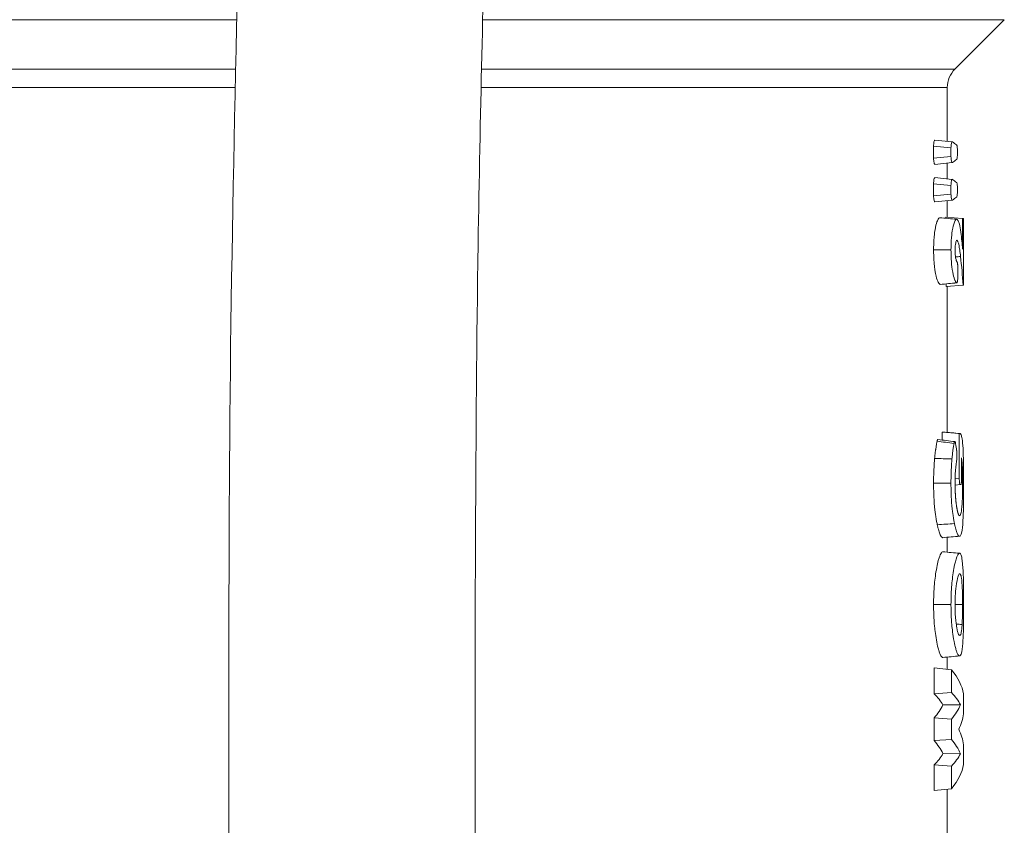
# Model space of a CAD drawing. Units: inches. Extents: x 23 to 218, y 11 to 225.
# Drawn here: x 103 to 105, y 44 to 46 of the extents above; entities that cross this region are included whole.
import ezdxf

# ---------------------------------------------------------------- set-up
doc = ezdxf.new("R2010")
doc.units = ezdxf.units.IN
doc.header["$MEASUREMENT"] = 0

# ---------------------------------------------------------------- blocks, each defined once
blk = doc.blocks.new('TEST-DRN_02_GRV_BLOCK-2DRIGHT')
at = {"color": 0, "linetype": 'Continuous', "lineweight": 0, "extrusion": (2.22045e-16, 1, -2.22045e-16)}
for p, q in [((-0.2771, 5.0765), (-1.5615, 5.0765)), ((1.5615, 5.0765), (0.312, 5.0765)), ((1.4433, 4.9582), (1.5615, 5.0765)), ((-1.4433, 4.9582), (-0.2797, 4.9582)), ((0.3092, 4.9582), (1.4433, 4.9582)), ((-0.2807, 4.914), (-1.425, 4.914)), ((1.425, 4.914), (0.3082, 4.914)), ((1.425, 4.914), (1.425, 4.7853)), ((1.3953, 4.7882), (1.4369, 4.7841)), ((1.3921, 4.7736), (1.3921, 4.7448)), ((1.3921, 4.7736), (1.4338, 4.7695)), ((1.4338, 4.7695), (1.4338, 4.7489)), ((1.4338, 4.7489), (1.3921, 4.7448)), ((1.4493, 4.7568), (1.4493, 4.7616)), ((1.3953, 4.7301), (1.4369, 4.7342)), ((1.425, 4.7331), (1.425, 4.6954)), ((1.3953, 4.6983), (1.4369, 4.6942)), ((1.3921, 4.6837), (1.3921, 4.6549)), ((1.3921, 4.6837), (1.4338, 4.6796)), ((1.4338, 4.6796), (1.4338, 4.659)), ((1.4493, 4.6669), (1.4493, 4.6717)), ((1.4338, 4.659), (1.3921, 4.6549)), ((1.3953, 4.6402), (1.4369, 4.6443)), ((1.425, 4.6432), (1.425, 4.6035)), ((1.4211, 4.6039), (1.4211, 4.601)), ((1.4615, 4.6004), (1.4211, 4.6039)), ((1.4615, 4.6004), (1.4639, 4.6001)), ((1.4615, 4.6004), (1.4615, 4.5273)), ((1.4639, 4.441), (1.4639, 4.6001)), ((1.4501, 4.4616), (1.4501, 4.4816)), ((1.4627, 4.4409), (1.4225, 4.4374)), ((1.425, 4.4376), (1.425, 4.0882)), ((1.4639, 4.441), (1.4627, 4.4409)), ((1.4129, 4.0887), (1.4129, 4.07)), ((1.4537, 4.0853), (1.4129, 4.0887)), ((1.4537, 4.0853), (1.4537, 3.978)), ((1.459, 3.9784), (1.459, 4.0271)), ((1.4437, 3.9621), (1.4555, 3.9632)), ((1.4537, 3.978), (1.4438, 3.9771)), ((1.4575, 3.9634), (1.4555, 3.9632)), ((1.425, 3.8371), (1.425, 3.8015)), ((1.425, 3.5504), (1.425, 3.5208)), ((1.3934, 3.5243), (1.3934, 3.4626)), ((1.435, 3.5197), (1.3934, 3.5243)), ((1.435, 3.5197), (1.435, 3.4655)), ((1.435, 3.4655), (1.3934, 3.4626)), ((1.4639, 3.4141), (1.4639, 3.462)), ((1.4564, 3.4359), (1.4143, 3.4357)), ((1.3934, 3.4047), (1.3934, 3.3504)), ((1.435, 3.4019), (1.3934, 3.4047)), ((1.435, 3.4019), (1.435, 3.3532)), ((1.435, 3.3532), (1.3934, 3.3504)), ((1.4639, 3.2929), (1.4639, 3.3404)), ((1.4564, 3.3189), (1.4143, 3.3191)), ((1.3934, 3.2921), (1.3934, 3.2305)), ((1.435, 3.2892), (1.3934, 3.2921)), ((1.435, 3.2892), (1.435, 3.2351)), ((1.435, 3.2351), (1.3934, 3.2305)), ((1.425, 3.234), (1.425, 3.1057))]:
    blk.add_line(p, q, dxfattribs=at)
at = {"color": 0, "linetype": 'Continuous', "lineweight": 0, "extrusion": (-4.93038e-32, -2.22045e-16, -1)}
blk.add_arc((-1.4875, 4.914), 0.0625, 0, 45, dxfattribs=at)
at = {"color": 0, "linetype": 'Continuous', "lineweight": 0}
for centre, major_axis, ratio, start_param, end_param in [((0, 4.8778), (-1.4649, 0.1307), 0.114485, -2.975613, -2.936368), ((0, 4.6405), (1.4649, 0.1307), 0.114485, -0.205224, -0.165979), ((0, 4.7879), (-1.4649, 0.1307), 0.114485, -2.975613, -2.936368), ((0, 4.5506), (1.4649, 0.1307), 0.114485, -0.205224, -0.165979), ((0, 4.6083), (-1.3817, 0.5853), 0.83178, -2.733429, -2.718557), ((0, 3.9912), (-0.8826, 1.3332), 0.877055, -2.062128, -2.051338), ((0, 3.5804), (-1.4647, 0.1389), 0.229416, -3.08103, -2.917192), ((0, 3.2967), (1.4645, 0.1424), 0.262027, -0.156826, -0.06428), ((0, 3.4579), (-1.4645, 0.1426), 0.263559, -3.077131, -2.984585), ((0, 3.1746), (-1.4647, -0.1389), 0.229813, -3.366037, -3.202199)]:
    blk.add_ellipse(centre, major_axis=major_axis, ratio=ratio, start_param=start_param, end_param=end_param, dxfattribs=at)
at = {"color": 0, "linetype": 'Continuous', "lineweight": 0, "extrusion": (-3.69779e-32, -2.22045e-16, -1)}
for centre, major_axis, ratio, start_param, end_param in [((0, 4.1882), (-1.2703, -0.8382), 0.870641, -2.726596, -2.676249), ((0, 4.1882), (-1.2356, -0.8153), 0.870641, -2.683666, -2.678803), ((0, 3.2684), (-1.4647, -0.1389), 0.229299, -3.322501, -3.228418)]:
    blk.add_ellipse(centre, major_axis=major_axis, ratio=ratio, start_param=start_param, end_param=end_param, dxfattribs=at)
at = {"color": 0, "linetype": 'Continuous', "lineweight": 0, "extrusion": (-3.38964e-32, -2.22045e-16, -1)}
blk.add_ellipse((0, 4.2185), major_axis=(-1.425, 0.1249), ratio=0.032614, start_param=3.256766, end_param=3.269026, dxfattribs=at)
at = {"color": 0, "linetype": 'Continuous', "lineweight": 0, "extrusion": (-4.31408e-32, -2.22045e-16, -1)}
for centre, major_axis, ratio, start_param, end_param in [((0, 4.2185), (-1.465, 0.1284), 0.032614, 3.253509, 3.262994), ((0, 3.2684), (-1.4247, -0.1351), 0.229299, -3.330885, -3.242288), ((0, 3.4865), (1.4647, -0.1389), 0.229921, 0.08671, 0.180839)]:
    blk.add_ellipse(centre, major_axis=major_axis, ratio=ratio, start_param=start_param, end_param=end_param, dxfattribs=at)
at = {"color": 0, "linetype": 'Continuous', "lineweight": 0, "extrusion": (-4.93038e-32, -2.22045e-16, -1)}
for centre, major_axis, ratio, start_param, end_param in [((0, 3.6096), (1.4245, -0.1385), 0.261894, 0.09698, 0.185577), ((0, 3.1449), (-1.4245, -0.1387), 0.263446, -3.326987, -3.238294)]:
    blk.add_ellipse(centre, major_axis=major_axis, ratio=ratio, start_param=start_param, end_param=end_param, dxfattribs=at)
at = {"color": 0, "linetype": 'Continuous', "lineweight": 0, "extrusion": (-5.54668e-32, -2.22045e-16, -1)}
blk.add_ellipse((0, 3.6096), major_axis=(1.4645, -0.1424), ratio=0.261894, start_param=0.08311, end_param=0.177193, dxfattribs=at)
at = {"color": 0, "linetype": 'Continuous', "lineweight": 0, "extrusion": (-4.00593e-32, -2.22045e-16, -1)}
for centre, major_axis, ratio, start_param, end_param in [((0, 3.1449), (-1.4645, -0.1426), 0.263446, -3.318602, -3.224473), ((0, 3.4865), (1.4247, -0.1352), 0.229921, 0.100531, 0.189224)]:
    blk.add_ellipse(centre, major_axis=major_axis, ratio=ratio, start_param=start_param, end_param=end_param, dxfattribs=at)
at = {"color": 0, "linetype": 'Continuous', "lineweight": 0}
for points, knots in [([(0.3039, 6.7673), (0.3085, 6.712), (0.3139, 6.6569), (0.3282, 6.451), (0.3317, 6.3013), (0.3325, 5.9072), (0.3263, 5.6681), (0.3137, 5.1403), (0.3057, 4.8456), (0.2944, 4.0836), (0.2935, 3.6128), (0.294, 2.8809), (0.2946, 2.6109), (0.2949, 2.3406)], [0.176315, 0.176315, 0.176315, 0.176315, 0.342639, 0.342639, 0.801026, 0.801026, 1.582413, 1.582413, 2.516003, 2.516003, 3.904978, 3.904978, 4.716275, 4.716275, 4.716275, 4.716275]), ([(-0.2952, 2.3687), (-0.2958, 2.9362), (-0.2979, 3.5032), (-0.2897, 4.6682), (-0.2714, 5.2445), (-0.2585, 5.9774), (-0.2555, 6.1584), (-0.264, 6.4661), (-0.2765, 6.5906), (-0.2855, 6.7159)], [0.263825, 0.263825, 0.263825, 0.263825, 1.966452, 1.966452, 3.762803, 3.762803, 4.341812, 4.341812, 4.717547, 4.717547, 4.717547, 4.717547]), ([(1.3953, 4.7882), (1.3949, 4.7882), (1.3945, 4.7879), (1.3937, 4.7865), (1.3933, 4.7853), (1.3928, 4.7827), (1.3925, 4.7811), (1.3922, 4.7774), (1.3921, 4.7754), (1.3921, 4.7736)], [0.17726498, 0.17726498, 0.17726498, 0.17726498, 0.1918419, 0.1918419, 0.20675711, 0.20675711, 0.2210288, 0.2210288, 0.2353005, 0.2353005, 0.2353005, 0.2353005]), ([(1.4338, 4.7695), (1.4338, 4.7713), (1.4339, 4.7733), (1.4342, 4.777), (1.4344, 4.7786), (1.435, 4.7813), (1.4353, 4.7824), (1.4361, 4.7838), (1.4365, 4.7842), (1.437, 4.7841), (1.4371, 4.784), (1.4372, 4.784)], [-0.23500541, -0.23500541, -0.23500541, -0.23500541, -0.22073261, -0.22073261, -0.20645981, -0.20645981, -0.19157686, -0.19157686, -0.1766939, -0.1766939, -0.1725382, -0.1725382, -0.1725382, -0.1725382]), ([(1.4473, 4.7766), (1.4475, 4.7764), (1.4477, 4.776), (1.4482, 4.7747), (1.4484, 4.7736), (1.4488, 4.7709), (1.449, 4.7692), (1.4492, 4.7655), (1.4493, 4.7634), (1.4493, 4.7616)], [-0.1682222, -0.1682222, -0.1682222, -0.1682222, -0.15837752, -0.15837752, -0.14397076, -0.14397076, -0.12955942, -0.12955942, -0.11514808, -0.11514808, -0.11514808, -0.11514808]), ([(1.3921, 4.7448), (1.3921, 4.7429), (1.3922, 4.7409), (1.3925, 4.7372), (1.3928, 4.7355), (1.3934, 4.7329), (1.3937, 4.7318), (1.3945, 4.7304), (1.3949, 4.7301), (1.3953, 4.7301)], [-0.05803601, -0.05803601, -0.05803601, -0.05803601, -0.04361234, -0.04361234, -0.02918867, -0.02918867, -0.0144252, -0.0144252, 0, 0, 0, 0]), ([(1.4372, 4.7344), (1.4371, 4.7343), (1.437, 4.7342), (1.4365, 4.7342), (1.4361, 4.7345), (1.4354, 4.7359), (1.435, 4.737), (1.4344, 4.7396), (1.4342, 4.7413), (1.4339, 4.745), (1.4338, 4.747), (1.4338, 4.7489)], [0, 0, 0, 0, 0.00415456, 0.00415456, 0.01889155, 0.01889155, 0.03362854, 0.03362854, 0.04804752, 0.04804752, 0.06246649, 0.06246649, 0.06246649, 0.06246649]), ([(1.4493, 4.7568), (1.4493, 4.7549), (1.4492, 4.7529), (1.449, 4.7492), (1.4488, 4.7475), (1.4484, 4.7448), (1.4482, 4.7436), (1.4477, 4.7423), (1.4475, 4.7419), (1.4473, 4.7418)], [-0.11510888, -0.11510888, -0.11510888, -0.11510888, -0.10069557, -0.10069557, -0.08628227, -0.08628227, -0.07187747, -0.07187747, -0.06203473, -0.06203473, -0.06203473, -0.06203473]), ([(1.3953, 4.6983), (1.3949, 4.6983), (1.3945, 4.698), (1.3937, 4.6966), (1.3933, 4.6954), (1.3928, 4.6928), (1.3925, 4.6912), (1.3922, 4.6875), (1.3921, 4.6855), (1.3921, 4.6837)], [0.17726498, 0.17726498, 0.17726498, 0.17726498, 0.1918419, 0.1918419, 0.20675711, 0.20675711, 0.2210288, 0.2210288, 0.2353005, 0.2353005, 0.2353005, 0.2353005]), ([(1.4338, 4.6796), (1.4338, 4.6814), (1.4339, 4.6834), (1.4342, 4.6871), (1.4344, 4.6887), (1.435, 4.6914), (1.4353, 4.6925), (1.4361, 4.6939), (1.4365, 4.6943), (1.437, 4.6942), (1.4371, 4.6941), (1.4372, 4.6941)], [0, 0, 0, 0, 0.0142728, 0.0142728, 0.0285456, 0.0285456, 0.04342855, 0.04342855, 0.0583115, 0.0583115, 0.06246721, 0.06246721, 0.06246721, 0.06246721]), ([(1.4473, 4.6867), (1.4475, 4.6865), (1.4477, 4.6861), (1.4482, 4.6848), (1.4484, 4.6837), (1.4488, 4.681), (1.449, 4.6793), (1.4492, 4.6756), (1.4493, 4.6735), (1.4493, 4.6717)], [-0.1682222, -0.1682222, -0.1682222, -0.1682222, -0.15837752, -0.15837752, -0.14397076, -0.14397076, -0.12955942, -0.12955942, -0.11514808, -0.11514808, -0.11514808, -0.11514808]), ([(1.3921, 4.6549), (1.3921, 4.653), (1.3922, 4.651), (1.3925, 4.6473), (1.3928, 4.6456), (1.3934, 4.643), (1.3937, 4.6419), (1.3945, 4.6405), (1.3949, 4.6402), (1.3953, 4.6402)], [-0.05803601, -0.05803601, -0.05803601, -0.05803601, -0.04361234, -0.04361234, -0.02918867, -0.02918867, -0.0144252, -0.0144252, 0, 0, 0, 0]), ([(1.4372, 4.6445), (1.4371, 4.6444), (1.437, 4.6443), (1.4365, 4.6443), (1.4361, 4.6446), (1.4354, 4.646), (1.435, 4.6471), (1.4344, 4.6497), (1.4342, 4.6514), (1.4339, 4.6551), (1.4338, 4.6571), (1.4338, 4.659)], [0.17253896, 0.17253896, 0.17253896, 0.17253896, 0.17669353, 0.17669353, 0.19143051, 0.19143051, 0.2061675, 0.2061675, 0.22058648, 0.22058648, 0.23500545, 0.23500545, 0.23500545, 0.23500545]), ([(1.4493, 4.6669), (1.4493, 4.665), (1.4492, 4.663), (1.449, 4.6592), (1.4488, 4.6576), (1.4484, 4.6549), (1.4482, 4.6537), (1.4477, 4.6524), (1.4475, 4.652), (1.4473, 4.6519)], [-0.11510888, -0.11510888, -0.11510888, -0.11510888, -0.10069754, -0.10069754, -0.0862862, -0.0862862, -0.07187943, -0.07187943, -0.06203475, -0.06203475, -0.06203475, -0.06203475]), ([(1.4069, 4.6022), (1.406, 4.6021), (1.404, 4.6019), (1.3998, 4.5916), (1.3981, 4.5867), (1.395, 4.5715), (1.394, 4.5633), (1.3922, 4.5435), (1.3921, 4.5313), (1.3921, 4.5253)], [-0.13779, -0.13779, -0.13779, -0.13779, -0.0908847, -0.0908847, -0.0685913, -0.0685913, -0.0453524, -0.0453524, 0, 0, 0, 0]), ([(1.4474, 4.5986), (1.4407, 4.5992), (1.4339, 4.5998), (1.4204, 4.601), (1.4137, 4.6016), (1.4069, 4.6022)], [0, 0, 0, 0, 0.0516372, 0.0516372, 0.1032744, 0.1032744, 0.1032744, 0.1032744]), ([(1.4474, 4.5986), (1.4465, 4.5985), (1.4447, 4.5984), (1.4411, 4.5894), (1.4395, 4.5849), (1.4363, 4.5689), (1.4355, 4.5607), (1.4339, 4.543), (1.4338, 4.5311), (1.4338, 4.5253)], [-0.1245377, -0.1245377, -0.1245377, -0.1245377, -0.0801327, -0.0801327, -0.0625944, -0.0625944, -0.044438, -0.044438, 0, 0, 0, 0]), ([(1.4598, 4.5464), (1.4585, 4.5599), (1.4566, 4.5768), (1.4532, 4.5897), (1.4522, 4.5928), (1.449, 4.5989), (1.4477, 4.5986), (1.4474, 4.5986)], [-0.06396565, -0.06396565, -0.06396565, -0.06396565, -0.02454788, -0.02454788, -0.01474155, -0.01474155, 0, 0, 0, 0]), ([(1.4437, 4.5229), (1.4437, 4.5266), (1.4438, 4.5302), (1.4444, 4.5379), (1.4448, 4.5404), (1.4453, 4.5432), (1.4455, 4.5441), (1.446, 4.5459), (1.4464, 4.5469), (1.4469, 4.5478), (1.4471, 4.5479), (1.4474, 4.5482), (1.4477, 4.5483), (1.4479, 4.5483)], [-0.05070379, -0.05070379, -0.05070379, -0.05070379, -0.04486725, -0.04486725, -0.03930387, -0.03930387, -0.03323433, -0.03323433, -0.01894026, -0.01894026, -0.01011074, -0.01011074, 0, 0, 0, 0]), ([(1.4479, 4.5483), (1.4486, 4.5482), (1.4492, 4.548), (1.4506, 4.5446), (1.4514, 4.5425), (1.4533, 4.5343), (1.4544, 4.5274), (1.4554, 4.5202), (1.4561, 4.5144), (1.4567, 4.5093)], [-0.1539051, -0.1539051, -0.1539051, -0.1539051, -0.104808, -0.104808, -0.0833346, -0.0833346, -0.0572155, -0.0572155, 0, 0, 0, 0]), ([(1.3921, 4.5253), (1.3921, 4.5183), (1.3922, 4.5071), (1.3945, 4.4809), (1.3959, 4.4728), (1.3985, 4.4599), (1.4004, 4.4542), (1.4033, 4.4475), (1.4053, 4.4437), (1.4078, 4.4426)], [-0.4182231, -0.4182231, -0.4182231, -0.4182231, -0.3425427, -0.3425427, -0.2714561, -0.2714561, -0.1207117, -0.1207117, 0, 0, 0, 0]), ([(1.4338, 4.5253), (1.4268, 4.5253), (1.4199, 4.5253), (1.406, 4.5253), (1.399, 4.5253), (1.3921, 4.5253)], [-0.1062975, -0.1062975, -0.1062975, -0.1062975, -0.0531488, -0.0531488, 0, 0, 0, 0]), ([(1.4338, 4.5253), (1.4338, 4.5188), (1.4339, 4.5083), (1.4354, 4.4892), (1.4363, 4.4807), (1.4393, 4.4645), (1.4409, 4.4587), (1.443, 4.4535), (1.4434, 4.4525), (1.4447, 4.45), (1.4453, 4.449), (1.4464, 4.4477), (1.447, 4.447), (1.4476, 4.4465)], [-0.2411113, -0.2411113, -0.2411113, -0.2411113, -0.1492252, -0.1492252, -0.1009835, -0.1009835, -0.06104, -0.06104, -0.0504619, -0.0504619, -0.0297708, -0.0297708, 0, 0, 0, 0]), ([(1.4483, 4.4965), (1.448, 4.4967), (1.4478, 4.497), (1.4473, 4.4977), (1.4471, 4.4982), (1.4468, 4.499), (1.4466, 4.4994), (1.4462, 4.5006), (1.4456, 4.5025), (1.4443, 4.5095), (1.4441, 4.5126), (1.4439, 4.5146), (1.4438, 4.5162), (1.4437, 4.5197), (1.4437, 4.5211), (1.4437, 4.5229)], [-0.09835003, -0.09835003, -0.09835003, -0.09835003, -0.0851787, -0.0851787, -0.07265396, -0.07265396, -0.06445707, -0.06445707, -0.04622162, -0.04622162, -0.02880523, -0.02880523, -0.01342603, -0.01342603, 0, 0, 0, 0]), ([(1.4483, 4.4965), (1.4483, 4.4964), (1.4484, 4.4964), (1.4484, 4.4963), (1.4485, 4.4962), (1.4485, 4.4961), (1.4485, 4.496), (1.4486, 4.4959), (1.4486, 4.4958), (1.4487, 4.4957), (1.4487, 4.4956), (1.4488, 4.4955), (1.4488, 4.4953), (1.4489, 4.4952), (1.4489, 4.4951), (1.4489, 4.4949), (1.449, 4.4947), (1.4491, 4.4945), (1.4491, 4.4943), (1.4491, 4.4941), (1.4492, 4.4939), (1.4492, 4.4937), (1.4493, 4.4935), (1.4493, 4.4933), (1.4493, 4.4931), (1.4494, 4.4929), (1.4494, 4.4927), (1.4494, 4.4925), (1.4495, 4.4923), (1.4495, 4.492), (1.4495, 4.4918), (1.4496, 4.4915), (1.4496, 4.4912), (1.4496, 4.4909), (1.4497, 4.4906), (1.4497, 4.4903), (1.4497, 4.4901), (1.4498, 4.4898), (1.4498, 4.4895), (1.4498, 4.4892), (1.4498, 4.489), (1.4498, 4.4887), (1.4499, 4.4884), (1.4499, 4.4881), (1.4499, 4.4878), (1.4499, 4.4875), (1.4499, 4.4872), (1.45, 4.4867), (1.45, 4.4864), (1.45, 4.486), (1.45, 4.4858), (1.45, 4.4855), (1.45, 4.4852), (1.45, 4.4848), (1.4501, 4.4845), (1.4501, 4.4842), (1.4501, 4.4839), (1.4501, 4.4835), (1.4501, 4.4832), (1.4501, 4.4829), (1.4501, 4.4826), (1.4501, 4.4822), (1.4501, 4.4819), (1.4501, 4.4816)], [0, 0, 0, 0, 0.047619, 0.047619, 0.047619, 0.095238, 0.095238, 0.095238, 0.142857, 0.142857, 0.142857, 0.190476, 0.190476, 0.190476, 0.238095, 0.238095, 0.238095, 0.285714, 0.285714, 0.285714, 0.333333, 0.333333, 0.333333, 0.380952, 0.380952, 0.380952, 0.428571, 0.428571, 0.428571, 0.47619, 0.47619, 0.47619, 0.52381, 0.52381, 0.52381, 0.571429, 0.571429, 0.571429, 0.619048, 0.619048, 0.619048, 0.666667, 0.666667, 0.666667, 0.714286, 0.714286, 0.714286, 0.761905, 0.761905, 0.761905, 0.809524, 0.809524, 0.809524, 0.857143, 0.857143, 0.857143, 0.904762, 0.904762, 0.904762, 0.952381, 0.952381, 0.952381, 1, 1, 1, 1]), ([(1.4501, 4.4616), (1.4501, 4.4605), (1.4501, 4.4595), (1.45, 4.4573), (1.45, 4.4562), (1.4498, 4.4534), (1.4496, 4.4518), (1.4492, 4.4492), (1.449, 4.4481), (1.4485, 4.447), (1.4483, 4.4467), (1.448, 4.4464), (1.4478, 4.4464), (1.4476, 4.4465)], [0, 0, 0, 0, 0.00810182, 0.00810182, 0.016807, 0.016807, 0.03165391, 0.03165391, 0.04654702, 0.04654702, 0.05612606, 0.05612606, 0.06499361, 0.06499361, 0.06499361, 0.06499361]), ([(1.4554, 4.0856), (1.4486, 4.0861), (1.4419, 4.0867), (1.4285, 4.0879), (1.4218, 4.0885), (1.4151, 4.0891)], [-0.1026937, -0.1026937, -0.1026937, -0.1026937, -0.0513468, -0.0513468, 0, 0, 0, 0]), ([(1.4641, 3.9677), (1.4641, 3.9741), (1.4641, 3.9945), (1.4635, 4.0286), (1.4632, 4.0403), (1.4621, 4.0594), (1.4614, 4.0671), (1.4597, 4.0775), (1.459, 4.0803), (1.4569, 4.0853), (1.4559, 4.0854), (1.4554, 4.0856)], [-0.1816689, -0.1816689, -0.1816689, -0.1816689, -0.1251002, -0.1251002, -0.0928533, -0.0928533, -0.0604197, -0.0604197, -0.0365621, -0.0365621, 0, 0, 0, 0]), ([(1.4004, 4.0671), (1.4001, 4.0651), (1.3986, 4.0577), (1.3969, 4.0462), (1.3964, 4.0426), (1.3952, 4.0325), (1.395, 4.0298), (1.3946, 4.026)], [-0.316488, -0.316488, -0.316488, -0.316488, -0.0675821, -0.0675821, -0.0313777, -0.0313777, 0, 0, 0, 0]), ([(1.4024, 4.0713), (1.402, 4.0713), (1.4017, 4.071), (1.4012, 4.07), (1.401, 4.0695), (1.4007, 4.0684), (1.4006, 4.0678), (1.4004, 4.0671)], [-0.0301416, -0.0301416, -0.0301416, -0.0301416, -0.01555842, -0.01555842, -0.00752863, -0.00752863, 0, 0, 0, 0]), ([(1.4411, 4.0618), (1.4395, 4.0528), (1.4385, 4.0458), (1.4377, 4.0393), (1.4372, 4.0357), (1.4366, 4.0303), (1.4364, 4.0278), (1.4361, 4.0246)], [-0.04825727, -0.04825727, -0.04825727, -0.04825727, -0.03856641, -0.03856641, -0.02658362, -0.02658362, 0, 0, 0, 0]), ([(1.4411, 4.0618), (1.4412, 4.0625), (1.4413, 4.0631), (1.4416, 4.0642), (1.4418, 4.0647), (1.4423, 4.0658), (1.4426, 4.0662), (1.4433, 4.0662), (1.4436, 4.0658), (1.4441, 4.0646), (1.4443, 4.064), (1.4446, 4.0628), (1.4447, 4.0621), (1.4449, 4.0613)], [0, 0, 0, 0, 0.00741289, 0.00741289, 0.0153211, 0.0153211, 0.0302934, 0.0302934, 0.04538707, 0.04538707, 0.05405645, 0.05405645, 0.06218269, 0.06218269, 0.06218269, 0.06218269]), ([(1.4474, 4.0447), (1.4474, 4.0447), (1.4474, 4.0447), (1.4474, 4.0445), (1.4474, 4.0444), (1.4475, 4.0441), (1.4475, 4.0438), (1.4475, 4.0435), (1.4476, 4.0432), (1.4476, 4.0429), (1.4476, 4.0426), (1.4477, 4.0423), (1.4477, 4.0421), (1.4477, 4.0418), (1.4477, 4.0415), (1.4478, 4.0412), (1.4478, 4.0409), (1.4478, 4.0406), (1.4478, 4.0403), (1.4479, 4.04), (1.4479, 4.0398), (1.4479, 4.0394), (1.4479, 4.0391), (1.4479, 4.0387), (1.4479, 4.0383), (1.448, 4.038), (1.448, 4.0377), (1.448, 4.0374), (1.448, 4.0371), (1.448, 4.0367), (1.448, 4.0364), (1.448, 4.0361), (1.448, 4.0357), (1.448, 4.0354), (1.448, 4.0351), (1.448, 4.0348), (1.448, 4.0345), (1.448, 4.0341), (1.448, 4.0337), (1.448, 4.0333), (1.448, 4.0329), (1.448, 4.0326), (1.448, 4.0323), (1.448, 4.032), (1.448, 4.0317), (1.448, 4.0314), (1.448, 4.031), (1.448, 4.0307), (1.4479, 4.0304), (1.4479, 4.0301), (1.4479, 4.0298), (1.4479, 4.0295), (1.4479, 4.0291), (1.4479, 4.0287), (1.4478, 4.0284), (1.4478, 4.0281), (1.4478, 4.0278), (1.4478, 4.0275), (1.4477, 4.0272), (1.4477, 4.027), (1.4477, 4.0267), (1.4477, 4.0264), (1.4476, 4.0261), (1.4476, 4.0259), (1.4476, 4.0256), (1.4476, 4.0253), (1.4475, 4.0251), (1.4475, 4.0248), (1.4475, 4.0246), (1.4474, 4.0243)], [0, 0, 0, 0, 0.043478, 0.043478, 0.043478, 0.086957, 0.086957, 0.086957, 0.130435, 0.130435, 0.130435, 0.173913, 0.173913, 0.173913, 0.217391, 0.217391, 0.217391, 0.26087, 0.26087, 0.26087, 0.304348, 0.304348, 0.304348, 0.347826, 0.347826, 0.347826, 0.391304, 0.391304, 0.391304, 0.434783, 0.434783, 0.434783, 0.478261, 0.478261, 0.478261, 0.521739, 0.521739, 0.521739, 0.565217, 0.565217, 0.565217, 0.608696, 0.608696, 0.608696, 0.652174, 0.652174, 0.652174, 0.695652, 0.695652, 0.695652, 0.73913, 0.73913, 0.73913, 0.782609, 0.782609, 0.782609, 0.826087, 0.826087, 0.826087, 0.869565, 0.869565, 0.869565, 0.913043, 0.913043, 0.913043, 0.956522, 0.956522, 0.956522, 1, 1, 1, 1]), ([(1.3946, 4.026), (1.394, 4.0191), (1.3933, 4.0111), (1.3922, 3.9841), (1.3921, 3.9741), (1.3921, 3.9666)], [-0.1105877, -0.1105877, -0.1105877, -0.1105877, -0.0573572, -0.0573572, 0, 0, 0, 0]), ([(1.4361, 4.0246), (1.4292, 4.0249), (1.4223, 4.0251), (1.4085, 4.0256), (1.4015, 4.0258), (1.3946, 4.026)], [-0.1058838, -0.1058838, -0.1058838, -0.1058838, -0.0529419, -0.0529419, 0, 0, 0, 0]), ([(1.4361, 4.0246), (1.4356, 4.0179), (1.4349, 4.0101), (1.4338, 3.9837), (1.4338, 3.974), (1.4338, 3.9666)], [-0.1079574, -0.1079574, -0.1079574, -0.1079574, -0.0561577, -0.0561577, 0, 0, 0, 0]), ([(1.4437, 3.9654), (1.4437, 3.9742), (1.4438, 3.9839), (1.4454, 4.008), (1.4464, 4.0172), (1.4474, 4.0243)], [-0.1636687, -0.1636687, -0.1636687, -0.1636687, -0.0733228, -0.0733228, 0, 0, 0, 0]), ([(1.459, 4.0271), (1.4595, 4.0241), (1.4599, 4.0208), (1.4608, 4.0112), (1.461, 4.0057), (1.4614, 3.9966), (1.4615, 3.9907), (1.4617, 3.9787), (1.4617, 3.9736), (1.4617, 3.9686)], [-0.0716742, -0.0716742, -0.0716742, -0.0716742, -0.06624721, -0.06624721, -0.05807738, -0.05807738, -0.03801019, -0.03801019, 0, 0, 0, 0]), ([(1.3921, 3.9666), (1.3921, 3.9598), (1.3921, 3.9513), (1.3929, 3.9329), (1.3934, 3.9226), (1.3955, 3.9), (1.3965, 3.8928), (1.3988, 3.8772), (1.4002, 3.8706), (1.401, 3.8672)], [-0.1733042, -0.1733042, -0.1733042, -0.1733042, -0.0940116, -0.0940116, -0.0637618, -0.0637618, -0.0391779, -0.0391779, 0, 0, 0, 0]), ([(1.4338, 3.9666), (1.4338, 3.9593), (1.4338, 3.9519), (1.4346, 3.9325), (1.435, 3.9238), (1.4369, 3.9018), (1.4379, 3.8949), (1.44, 3.8799), (1.4414, 3.8733), (1.442, 3.8699)], [-0.1245983, -0.1245983, -0.1245983, -0.1245983, -0.0830553, -0.0830553, -0.0610247, -0.0610247, -0.0389799, -0.0389799, 0, 0, 0, 0]), ([(1.4544, 3.8888), (1.4542, 3.8888), (1.4541, 3.8889), (1.454, 3.8889), (1.4538, 3.889), (1.4538, 3.889), (1.4537, 3.8891), (1.4536, 3.8891), (1.4536, 3.8892), (1.4535, 3.8892), (1.4535, 3.8892), (1.4534, 3.8893), (1.4534, 3.8893), (1.4533, 3.8893), (1.4532, 3.8894), (1.4532, 3.8895), (1.4531, 3.8896), (1.453, 3.8897), (1.4529, 3.8898), (1.4528, 3.8899), (1.4527, 3.8901), (1.4526, 3.8902), (1.4526, 3.8902), (1.4526, 3.8903), (1.4526, 3.8903), (1.4525, 3.8904), (1.4524, 3.8905), (1.4524, 3.8906), (1.4523, 3.8908), (1.4522, 3.8909), (1.4521, 3.8911), (1.452, 3.8913), (1.4519, 3.8915), (1.4518, 3.8917), (1.4517, 3.8919), (1.4516, 3.8921), (1.4515, 3.8923), (1.4515, 3.8925), (1.4514, 3.8927), (1.4513, 3.893), (1.4512, 3.8932), (1.4511, 3.8934), (1.451, 3.8937), (1.4509, 3.8939), (1.4508, 3.8942), (1.4507, 3.8945), (1.4507, 3.8946), (1.4507, 3.8946), (1.4506, 3.8947), (1.4506, 3.8949), (1.4505, 3.8951), (1.4505, 3.8953), (1.4504, 3.8956), (1.4503, 3.896), (1.4502, 3.8963), (1.4501, 3.8966), (1.45, 3.8968), (1.4499, 3.8972), (1.4498, 3.8975), (1.4498, 3.8978), (1.4497, 3.8982), (1.4496, 3.8985), (1.4495, 3.8989), (1.4494, 3.8992), (1.4493, 3.8996), (1.4492, 3.9), (1.4492, 3.9003), (1.4491, 3.9007), (1.449, 3.9011), (1.4489, 3.9015), (1.4489, 3.9017), (1.4488, 3.9019), (1.4488, 3.902), (1.4487, 3.9023), (1.4487, 3.9025), (1.4486, 3.9027), (1.4486, 3.9031), (1.4485, 3.9036), (1.4484, 3.904), (1.4483, 3.9044), (1.4482, 3.9049), (1.4482, 3.9053), (1.4481, 3.9058), (1.448, 3.9062), (1.4479, 3.9067), (1.4478, 3.9072), (1.4477, 3.9076), (1.4477, 3.9081), (1.4476, 3.9086), (1.4475, 3.909), (1.4474, 3.9096), (1.4473, 3.9101), (1.4472, 3.9108), (1.4472, 3.9111), (1.4471, 3.9114), (1.4471, 3.9115), (1.4471, 3.9118), (1.447, 3.9122), (1.4469, 3.9129), (1.4468, 3.9135), (1.4468, 3.9141), (1.4467, 3.9147), (1.4466, 3.9152), (1.4465, 3.9158), (1.4464, 3.9164), (1.4464, 3.917), (1.4464, 3.9171), (1.4463, 3.9173), (1.4463, 3.9174), (1.4463, 3.9179), (1.4462, 3.9183), (1.4461, 3.9188), (1.4461, 3.9194), (1.446, 3.92), (1.4459, 3.9206), (1.4459, 3.9212), (1.4458, 3.9218), (1.4457, 3.9224), (1.4457, 3.9227), (1.4457, 3.9231), (1.4456, 3.9234), (1.4456, 3.9237), (1.4456, 3.9239), (1.4455, 3.9242), (1.4455, 3.9248), (1.4454, 3.9254), (1.4454, 3.9261), (1.4453, 3.9267), (1.4452, 3.9273), (1.4452, 3.9279), (1.4451, 3.9286), (1.4451, 3.9292), (1.445, 3.9298), (1.445, 3.9305), (1.4449, 3.9311), (1.4449, 3.9318), (1.4448, 3.9324), (1.4448, 3.9331), (1.4447, 3.9338), (1.4447, 3.9344), (1.4446, 3.9351), (1.4446, 3.9358), (1.4446, 3.936), (1.4446, 3.9363), (1.4445, 3.9365), (1.4445, 3.9369), (1.4445, 3.9374), (1.4445, 3.9378), (1.4444, 3.9385), (1.4444, 3.9392), (1.4443, 3.9398), (1.4443, 3.9405), (1.4443, 3.9412), (1.4442, 3.9418), (1.4442, 3.9425), (1.4442, 3.9432), (1.4441, 3.9439), (1.4441, 3.9446), (1.4441, 3.9453), (1.4441, 3.946), (1.444, 3.9467), (1.444, 3.9473), (1.444, 3.948), (1.4439, 3.9487), (1.4439, 3.9495), (1.4439, 3.9502), (1.4439, 3.9503), (1.4439, 3.9505), (1.4439, 3.9507), (1.4439, 3.9512), (1.4439, 3.9517), (1.4438, 3.9523), (1.4438, 3.953), (1.4438, 3.9537), (1.4438, 3.9544), (1.4438, 3.9552), (1.4438, 3.9559), (1.4438, 3.9566), (1.4438, 3.957), (1.4437, 3.9575), (1.4437, 3.958), (1.4437, 3.9582), (1.4437, 3.9585), (1.4437, 3.9588), (1.4437, 3.9595), (1.4437, 3.9602), (1.4437, 3.961), (1.4437, 3.9617), (1.4437, 3.9624), (1.4437, 3.9632), (1.4437, 3.9639), (1.4437, 3.9647), (1.4437, 3.9654)], [0, 0, 0, 0, 0.018182, 0.018182, 0.018182, 0.036364, 0.036364, 0.036364, 0.048628, 0.048628, 0.048628, 0.054545, 0.054545, 0.054545, 0.072727, 0.072727, 0.072727, 0.090909, 0.090909, 0.090909, 0.109091, 0.109091, 0.109091, 0.114391, 0.114391, 0.114391, 0.127273, 0.127273, 0.127273, 0.145455, 0.145455, 0.145455, 0.163636, 0.163636, 0.163636, 0.181818, 0.181818, 0.181818, 0.2, 0.2, 0.2, 0.218182, 0.218182, 0.218182, 0.236364, 0.236364, 0.236364, 0.241831, 0.241831, 0.241831, 0.254545, 0.254545, 0.254545, 0.272727, 0.272727, 0.272727, 0.290909, 0.290909, 0.290909, 0.309091, 0.309091, 0.309091, 0.327273, 0.327273, 0.327273, 0.345455, 0.345455, 0.345455, 0.363636, 0.363636, 0.363636, 0.371447, 0.371447, 0.371447, 0.381818, 0.381818, 0.381818, 0.4, 0.4, 0.4, 0.418182, 0.418182, 0.418182, 0.436364, 0.436364, 0.436364, 0.454545, 0.454545, 0.454545, 0.472727, 0.472727, 0.472727, 0.490909, 0.490909, 0.490909, 0.508513, 0.508513, 0.508513, 0.527273, 0.527273, 0.527273, 0.545455, 0.545455, 0.545455, 0.563636, 0.563636, 0.563636, 0.568107, 0.568107, 0.568107, 0.581818, 0.581818, 0.581818, 0.6, 0.6, 0.6, 0.618182, 0.618182, 0.618182, 0.628356, 0.628356, 0.628356, 0.636364, 0.636364, 0.636364, 0.654545, 0.654545, 0.654545, 0.672727, 0.672727, 0.672727, 0.690909, 0.690909, 0.690909, 0.709091, 0.709091, 0.709091, 0.727273, 0.727273, 0.727273, 0.745455, 0.745455, 0.745455, 0.751786, 0.751786, 0.751786, 0.763636, 0.763636, 0.763636, 0.781818, 0.781818, 0.781818, 0.8, 0.8, 0.8, 0.818182, 0.818182, 0.818182, 0.836364, 0.836364, 0.836364, 0.854545, 0.854545, 0.854545, 0.872727, 0.872727, 0.872727, 0.877106, 0.877106, 0.877106, 0.890909, 0.890909, 0.890909, 0.909091, 0.909091, 0.909091, 0.927273, 0.927273, 0.927273, 0.938667, 0.938667, 0.938667, 0.945455, 0.945455, 0.945455, 0.963636, 0.963636, 0.963636, 0.981818, 0.981818, 0.981818, 1, 1, 1, 1]), ([(1.4555, 3.9632), (1.4553, 3.9632), (1.4551, 3.9635), (1.4546, 3.9649), (1.4544, 3.9661), (1.4541, 3.9687), (1.4539, 3.9704), (1.4538, 3.9741), (1.4537, 3.9761), (1.4537, 3.978)], [-0.0575377, -0.0575377, -0.0575377, -0.0575377, -0.04330157, -0.04330157, -0.02877046, -0.02877046, -0.01438523, -0.01438523, 0, 0, 0, 0]), ([(1.4617, 3.9686), (1.4617, 3.9593), (1.4616, 3.9487), (1.461, 3.9286), (1.4607, 3.9196), (1.4591, 3.9007), (1.4582, 3.8962), (1.4564, 3.889), (1.455, 3.8889), (1.4544, 3.8888)], [-0.1149892, -0.1149892, -0.1149892, -0.1149892, -0.0767601, -0.0767601, -0.0580076, -0.0580076, -0.0393903, -0.0393903, 0, 0, 0, 0]), ([(1.4544, 3.8397), (1.4556, 3.84), (1.4578, 3.8408), (1.4605, 3.8549), (1.4617, 3.8628), (1.4634, 3.8931), (1.4636, 3.9075), (1.4641, 3.9403), (1.4641, 3.9645), (1.4641, 3.9677)], [-0.06542006, -0.06542006, -0.06542006, -0.06542006, -0.04410392, -0.04410392, -0.0345145, -0.0345145, -0.02473262, -0.02473262, 0, 0, 0, 0]), ([(1.459, 3.9784), (1.459, 3.9765), (1.4589, 3.9745), (1.4588, 3.9708), (1.4587, 3.9691), (1.4584, 3.9664), (1.4583, 3.9653), (1.4579, 3.9638), (1.4577, 3.9634), (1.4575, 3.9634)], [-0.11501626, -0.11501626, -0.11501626, -0.11501626, -0.1006197, -0.1006197, -0.08622315, -0.08622315, -0.07185648, -0.07185648, -0.05777888, -0.05777888, -0.05777888, -0.05777888]), ([(1.442, 3.8699), (1.4352, 3.8695), (1.4283, 3.869), (1.4146, 3.8681), (1.4078, 3.8677), (1.401, 3.8672)], [-0.1047826, -0.1047826, -0.1047826, -0.1047826, -0.0523913, -0.0523913, 0, 0, 0, 0]), ([(1.442, 3.8699), (1.4423, 3.8687), (1.4426, 3.8676), (1.4431, 3.8652), (1.4433, 3.8641), (1.4441, 3.8607), (1.4447, 3.8585), (1.4463, 3.8527), (1.4474, 3.8495), (1.4514, 3.8397), (1.4533, 3.8398), (1.4544, 3.8397)], [-0.1187426, -0.1187426, -0.1187426, -0.1187426, -0.1129125, -0.1129125, -0.1067561, -0.1067561, -0.0941572, -0.0941572, -0.0689814, -0.0689814, 0, 0, 0, 0]), ([(1.401, 3.8672), (1.4012, 3.866), (1.4015, 3.8648), (1.402, 3.8624), (1.4023, 3.8611), (1.4032, 3.8576), (1.4038, 3.8554), (1.4056, 3.8493), (1.4068, 3.8459), (1.411, 3.8363), (1.4129, 3.8363), (1.4141, 3.8362)], [-0.1283042, -0.1283042, -0.1283042, -0.1283042, -0.1218847, -0.1218847, -0.1150047, -0.1150047, -0.1009296, -0.1009296, -0.072833, -0.072833, 0, 0, 0, 0]), ([(1.4544, 3.8397), (1.4477, 3.8391), (1.441, 3.8385), (1.4276, 3.8373), (1.4208, 3.8367), (1.4141, 3.8362)], [0, 0, 0, 0, 0.0513764, 0.0513764, 0.1027528, 0.1027528, 0.1027528, 0.1027528]), ([(1.4144, 3.8024), (1.4132, 3.8023), (1.4115, 3.8019), (1.4078, 3.7952), (1.4059, 3.7908), (1.4021, 3.7765), (1.4009, 3.7709), (1.397, 3.7507), (1.3952, 3.7366), (1.3935, 3.7172), (1.3929, 3.7091), (1.3922, 3.6912), (1.3921, 3.684), (1.3921, 3.6764)], [-0.3860785, -0.3860785, -0.3860785, -0.3860785, -0.2751391, -0.2751391, -0.2126499, -0.2126499, -0.1808565, -0.1808565, -0.1061837, -0.1061837, -0.0579036, -0.0579036, 0, 0, 0, 0]), ([(1.4546, 3.7989), (1.4479, 3.7995), (1.4412, 3.8), (1.4278, 3.8012), (1.4211, 3.8018), (1.4144, 3.8024)], [0, 0, 0, 0, 0.051368, 0.051368, 0.1027361, 0.1027361, 0.1027361, 0.1027361]), ([(1.4546, 3.7989), (1.4534, 3.7987), (1.4511, 3.7983), (1.4455, 3.7839), (1.4431, 3.7746), (1.4383, 3.7486), (1.4367, 3.735), (1.4351, 3.716), (1.4346, 3.7082), (1.4339, 3.6908), (1.4338, 3.6839), (1.4338, 3.6764)], [-0.325715, -0.325715, -0.325715, -0.325715, -0.2421132, -0.2421132, -0.1776006, -0.1776006, -0.1042429, -0.1042429, -0.0569146, -0.0569146, 0, 0, 0, 0]), ([(1.4641, 3.6767), (1.4641, 3.6819), (1.4641, 3.7025), (1.4636, 3.7339), (1.4633, 3.7481), (1.4615, 3.7786), (1.4603, 3.786), (1.4578, 3.7977), (1.4559, 3.7985), (1.4546, 3.7989)], [-0.2500237, -0.2500237, -0.2500237, -0.2500237, -0.1656821, -0.1656821, -0.1249861, -0.1249861, -0.0835006, -0.0835006, 0, 0, 0, 0]), ([(1.4437, 3.6757), (1.4437, 3.6834), (1.4438, 3.6918), (1.4449, 3.7088), (1.4456, 3.7173), (1.4487, 3.7372), (1.45, 3.7418), (1.4513, 3.7457), (1.452, 3.7473), (1.4534, 3.7494), (1.454, 3.7496), (1.4546, 3.7498)], [-0.1937246, -0.1937246, -0.1937246, -0.1937246, -0.1302238, -0.1302238, -0.1012168, -0.1012168, -0.0694182, -0.0694182, -0.0373353, -0.0373353, 0, 0, 0, 0]), ([(1.4546, 3.7498), (1.4554, 3.7497), (1.4566, 3.7495), (1.4584, 3.7421), (1.4593, 3.7376), (1.4608, 3.719), (1.4611, 3.7103), (1.4616, 3.6933), (1.4617, 3.6844), (1.4617, 3.6765)], [-0.1783051, -0.1783051, -0.1783051, -0.1783051, -0.1177792, -0.1177792, -0.0888708, -0.0888708, -0.0597674, -0.0597674, 0, 0, 0, 0]), ([(1.3921, 3.6764), (1.3921, 3.6716), (1.3921, 3.6682), (1.3923, 3.659), (1.3925, 3.6543), (1.393, 3.6433), (1.3935, 3.6345), (1.3954, 3.6152), (1.3971, 3.6001), (1.4013, 3.5785), (1.4026, 3.5735), (1.4035, 3.57), (1.404, 3.5681), (1.4053, 3.5638), (1.4061, 3.5613), (1.4108, 3.5494), (1.4132, 3.5494), (1.4143, 3.5494)], [-0.2044066, -0.2044066, -0.2044066, -0.2044066, -0.1777133, -0.1777133, -0.1573032, -0.1573032, -0.1309447, -0.1309447, -0.1097669, -0.1097669, -0.097904, -0.097904, -0.0866618, -0.0866618, -0.0687733, -0.0687733, 0, 0, 0, 0]), ([(1.4338, 3.6764), (1.4268, 3.6764), (1.4199, 3.6764), (1.406, 3.6764), (1.399, 3.6764), (1.3921, 3.6764)], [0, 0, 0, 0, 0.0531486, 0.0531486, 0.1062972, 0.1062972, 0.1062972, 0.1062972]), ([(1.4338, 3.6764), (1.4338, 3.6717), (1.4338, 3.6686), (1.434, 3.6613), (1.4341, 3.6565), (1.4346, 3.6448), (1.4351, 3.6363), (1.4366, 3.6192), (1.4382, 3.6033), (1.4425, 3.5803), (1.4437, 3.5757), (1.4449, 3.5712), (1.4453, 3.5697), (1.4464, 3.5659), (1.4472, 3.5636), (1.4515, 3.5526), (1.4536, 3.553), (1.4546, 3.5529)], [-0.2563568, -0.2563568, -0.2563568, -0.2563568, -0.1995878, -0.1995878, -0.1700098, -0.1700098, -0.1335917, -0.1335917, -0.1012486, -0.1012486, -0.085658, -0.085658, -0.0759174, -0.0759174, -0.0606603, -0.0606603, 0, 0, 0, 0]), ([(1.4546, 3.602), (1.4541, 3.6022), (1.4536, 3.6024), (1.4523, 3.6039), (1.4517, 3.6052), (1.4509, 3.607), (1.4506, 3.6079), (1.4498, 3.6106), (1.4493, 3.6124), (1.4482, 3.6174), (1.4476, 3.6206), (1.4465, 3.6276), (1.4455, 3.6345), (1.4438, 3.6577), (1.4437, 3.6672), (1.4437, 3.6757)], [-0.2724695, -0.2724695, -0.2724695, -0.2724695, -0.249098, -0.249098, -0.2203085, -0.2203085, -0.1888937, -0.1888937, -0.1550565, -0.1550565, -0.1193052, -0.1193052, -0.065011, -0.065011, 0, 0, 0, 0]), ([(1.4546, 3.5529), (1.4559, 3.5534), (1.4578, 3.5541), (1.4611, 3.5703), (1.4619, 3.5811), (1.4633, 3.6043), (1.4636, 3.6176), (1.4641, 3.6504), (1.4641, 3.6696), (1.4641, 3.6767)], [-0.1305673, -0.1305673, -0.1305673, -0.1305673, -0.1059337, -0.1059337, -0.0842441, -0.0842441, -0.0541393, -0.0541393, 0, 0, 0, 0]), ([(1.4617, 3.6765), (1.4617, 3.6693), (1.4617, 3.6615), (1.4611, 3.6398), (1.4608, 3.6339), (1.4604, 3.6284)], [-0.1081282, -0.1081282, -0.1081282, -0.1081282, -0.0527086, -0.0527086, 0, 0, 0, 0]), ([(1.4604, 3.6284), (1.4602, 3.6243), (1.4599, 3.6205), (1.4591, 3.6138), (1.4587, 3.6105), (1.4568, 3.6023), (1.4553, 3.6021), (1.4546, 3.602)], [-0.1053027, -0.1053027, -0.1053027, -0.1053027, -0.0694103, -0.0694103, -0.0467434, -0.0467434, 0, 0, 0, 0]), ([(1.4546, 3.5529), (1.4478, 3.5524), (1.4411, 3.5518), (1.4277, 3.5506), (1.421, 3.55), (1.4143, 3.5494)], [-0.1027355, -0.1027355, -0.1027355, -0.1027355, -0.0513677, -0.0513677, 0, 0, 0, 0])]:
    blk.add_open_spline(points, degree=3, knots=knots, dxfattribs=at)
for points in [[(1.4567, 4.5093), (1.4527, 4.509), (1.4486, 4.5088), (1.4446, 4.5085)], [(1.4476, 4.4465), (1.4343, 4.4452), (1.421, 4.4438), (1.4078, 4.4426)], [(1.4078, 4.4426), (1.4078, 4.4425), (1.4079, 4.4425), (1.408, 4.4425)], [(1.4479, 4.4464), (1.4346, 4.4451), (1.4213, 4.4438), (1.408, 4.4425)], [(1.4004, 4.0671), (1.414, 4.0654), (1.4275, 4.0636), (1.4411, 4.0618)], [(1.4024, 4.0713), (1.4159, 4.0696), (1.4295, 4.0679), (1.443, 4.0662)], [(1.4338, 3.9666), (1.4199, 3.9666), (1.406, 3.9666), (1.3921, 3.9666)], [(1.4617, 3.9686), (1.4607, 3.9686), (1.4596, 3.9686), (1.4586, 3.9686)], [(1.4617, 3.6765), (1.4557, 3.6765), (1.4497, 3.6765), (1.4437, 3.6765)], [(1.4604, 3.6284), (1.4557, 3.6287), (1.451, 3.6289), (1.4464, 3.6292)]]:
    blk.add_open_spline(points, degree=3, dxfattribs=at)
blk = doc.blocks.new('RASCO-TEST-DRAIN_2D_BLOCKS')
blk.add_blockref('TEST-DRN_02_GRV_BLOCK-2DRIGHT', (80.9864, 29.5946))

msp = doc.modelspace()

# ---------------------------------------------------------------- block references
msp.add_blockref('RASCO-TEST-DRAIN_2D_BLOCKS', (22.8945, 11.4716))

doc.saveas('drawing.dxf')
